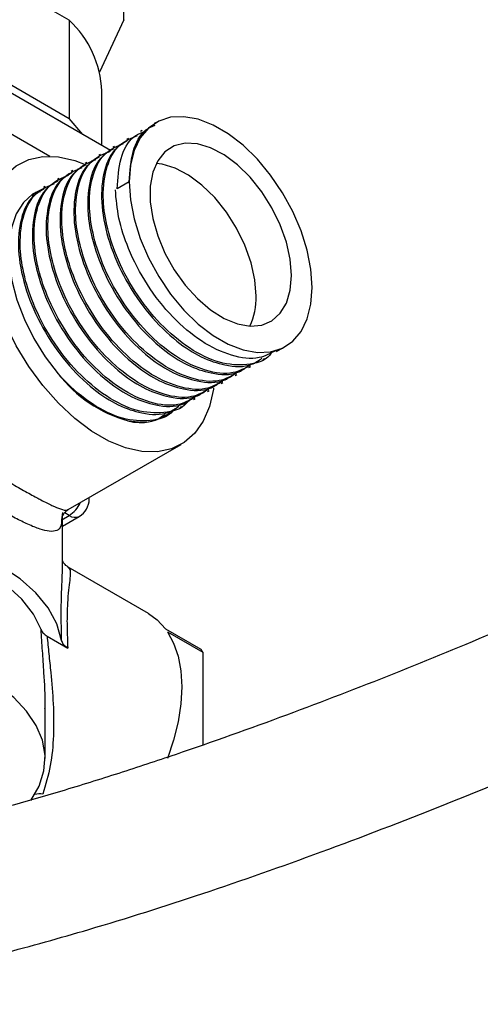
# Model space of a CAD drawing. Units: millimetres. Extents: x 5 to 995, y 5 to 995.
# Drawn here: x 765 to 788, y 73 to 122 of the extents above; entities that cross this region are included whole.
import ezdxf

# ---------------------------------------------------------------- set-up
doc = ezdxf.new("R2010")
doc.units = ezdxf.units.MM

msp = doc.modelspace()

# ---------------------------------------------------------------- linework, layer by layer
at = {"color": 7, "linetype": 'Continuous', "lineweight": 25}
for p, q in [((767.115, 121.993), (762.424, 124.701)), ((769.841, 122.021), (769.841, 124.062)), ((767.115, 121.993), (767.115, 117.094)), ((769.841, 122.021), (768.624, 119.4)), ((769.173, 115.497), (761.072, 120.174)), ((762.424, 119.802), (767.115, 117.094)), ((768.734, 115.751), (768.734, 118.449)), ((766.145, 115.204), (761.072, 118.133)), ((767.789, 116.297), (767.115, 117.094)), ((771.444, 116.888), (771.358, 116.839)), ((770.753, 116.49), (770.667, 116.44)), ((770.063, 116.091), (769.976, 116.041)), ((769.372, 115.692), (769.285, 115.642)), ((768.681, 115.293), (768.595, 115.243)), ((767.299, 114.496), (767.213, 114.446)), ((767.99, 114.894), (767.904, 114.845)), ((766.609, 114.097), (766.522, 114.047)), ((770.108, 113.935), (769.504, 113.586)), ((765.918, 113.698), (765.831, 113.648)), ((777.462, 105.467), (777.894, 105.716)), ((776.771, 105.068), (776.858, 105.118)), ((776.08, 104.67), (776.167, 104.719)), ((775.389, 104.271), (775.476, 104.321)), ((774.699, 103.872), (774.785, 103.922)), ((773.317, 103.074), (773.404, 103.124)), ((774.008, 103.473), (774.094, 103.523)), ((772.626, 102.676), (772.713, 102.726)), ((771.935, 102.277), (772.022, 102.327)), ((767.065, 97.589), (772.696, 100.839)), ((768.11, 98.114), (768.11, 98.192)), ((766.771, 97.449), (766.733, 97.087)), ((766.784, 96.771), (767.609, 97.247)), ((766.784, 94.851), (766.784, 97.244)), ((771.067, 92.41), (767.055, 94.726)), ((771.914, 91.649), (773.682, 90.628)), ((772.017, 91.502), (773.785, 90.481)), ((766.008, 91.284), (767.041, 90.688)), ((773.785, 90.481), (773.785, 85.857)), ((765.909, 85.175), (765.909, 87.669))]:
    msp.add_line(p, q, dxfattribs=at)
at = {"color": 8, "linetype": 'Continuous', "lineweight": 25}
for p, q in [((768.11, 98.114), (768.101, 98.187)), ((766.744, 97.086), (767.11, 97.297)), ((767.11, 97.297), (766.887, 97.426))]:
    msp.add_line(p, q, dxfattribs=at)
at = {"color": 7, "linetype": 'Continuous', "lineweight": 25, "flags": 128}
for points in [[(770.108, 113.935), (770.17, 113.032), (770.355, 112.083), (770.658, 111.111), (771.07, 110.145), (771.58, 109.211), (772.174, 108.333), (772.837, 107.537), (773.549, 106.843), (774.292, 106.271), (775.045, 105.836), (775.788, 105.55), (776.501, 105.422), (777.163, 105.453), (777.758, 105.644), (778.268, 105.99), (778.68, 106.48), (778.983, 107.102), (779.167, 107.838), (779.23, 108.669), (779.167, 109.572), (778.983, 110.522), (778.68, 111.493), (778.268, 112.459), (777.758, 113.394), (777.163, 114.271), (776.501, 115.068), (775.788, 115.762), (775.045, 116.334), (774.292, 116.768), (773.549, 117.054), (772.837, 117.183), (772.174, 117.152), (771.58, 116.96), (771.07, 116.615), (770.658, 116.125), (770.355, 115.503), (770.17, 114.766), (770.108, 113.935)], [(778.204, 109.261), (778.14, 110.071), (777.951, 110.925), (777.643, 111.793), (777.228, 112.643), (776.72, 113.444), (776.138, 114.168), (775.502, 114.789), (774.837, 115.283), (774.166, 115.634), (773.512, 115.828), (772.901, 115.859), (772.354, 115.724), (771.89, 115.43), (771.526, 114.987), (771.277, 114.411), (771.149, 113.722), (771.149, 112.946), (771.277, 112.11), (771.526, 111.246), (771.89, 110.383), (772.354, 109.553), (772.901, 108.787), (773.512, 108.112), (774.166, 107.552), (774.837, 107.127), (775.502, 106.854), (776.138, 106.741), (776.72, 106.793), (777.228, 107.008), (777.643, 107.378), (777.951, 107.89), (778.14, 108.526), (778.204, 109.261)], [(762.949, 111.129), (763.012, 112.075), (763.202, 112.926), (763.514, 113.663), (763.941, 114.27), (764.473, 114.734), (765.098, 115.043), (765.803, 115.191), (766.572, 115.175), (767.388, 114.994), (767.911, 114.801)], [(776.437, 108.241), (776.373, 109.05), (776.183, 109.904), (775.875, 110.772), (775.46, 111.622), (774.952, 112.424), (774.37, 113.148), (773.735, 113.768), (773.069, 114.263), (772.398, 114.613), (771.745, 114.808), (771.447, 114.843)], [(765.934, 113.629), (765.844, 113.602), (765.288, 113.327), (764.825, 112.9), (764.469, 112.332), (764.228, 111.64), (764.11, 110.843), (764.117, 109.963), (764.251, 109.023), (764.506, 108.051), (764.876, 107.072), (765.351, 106.115), (765.918, 105.205), (766.56, 104.368)], [(774.312, 103.648), (774.305, 103.59), (774.115, 102.739), (773.803, 102.002), (773.376, 101.395), (772.844, 100.932), (772.218, 100.622), (771.513, 100.474), (770.744, 100.491), (769.929, 100.671), (769.085, 101.011), (768.232, 101.504), (767.388, 102.138), (766.572, 102.899), (765.803, 103.771), (765.098, 104.733), (764.473, 105.764), (763.941, 106.842), (763.514, 107.942), (763.202, 109.039), (763.012, 110.109), (762.949, 111.129)], [(766.736, 91.064), (766.498, 91.887), (766.067, 92.684), (765.45, 93.44), (764.659, 94.139), (763.709, 94.768), (762.618, 95.317), (761.407, 95.773), (760.099, 96.13), (758.718, 96.379), (757.291, 96.516)], [(765.711, 91.603), (765.33, 92.381), (764.757, 93.118), (764.005, 93.8), (763.09, 94.411), (762.031, 94.94), (760.85, 95.374), (759.573, 95.704), (758.226, 95.924)], [(771.067, 92.41), (771.508, 92.092), (771.914, 91.649)], [(772.017, 91.502), (772.323, 90.933), (772.545, 90.277), (772.679, 89.545), (772.724, 88.748), (772.679, 87.898), (772.545, 87.011), (772.323, 86.099), (772.017, 85.177)], [(765.198, 83.078), (765.612, 83.806), (765.85, 84.559), (765.906, 85.324), (765.779, 86.086), (765.471, 86.831), (764.99, 87.545), (764.343, 88.213), (763.543, 88.824), (762.605, 89.365), (761.547, 89.827), (760.389, 90.2), (759.153, 90.479), (757.863, 90.656), (756.543, 90.729), (755.217, 90.697), (753.912, 90.56), (752.653, 90.321)]]:
    msp.add_lwpolyline(points, dxfattribs=at)
at = {"color": 7, "linetype": 'Continuous', "lineweight": 25}
for centre, radius, start, end in [((763.673, 118.279), 5.064, 1.9224, 47.1834), ((773.236, 108.127), 3.202, 334.361, 2.0355), ((771.868, 108.472), 6.71, 217.7119, 254.2462), ((770.673, 104.379), 2.446, 255.1446, 307.2701), ((767.11, 98.114), 1, 299.9973, 0), ((771.099, 88.703), 3.221, 33.5048, 36.6965)]:
    msp.add_arc(centre, radius, start, end, dxfattribs=at)
at = {"color": 8, "linetype": 'Continuous', "lineweight": 25}
for centre, radius, start, end in [((766.314, 98.556), 1.489, 302.2649, 335.4481), ((767.402, 97.706), 0.503, 234.3824, 294.3071), ((765.625, 82.452), 0.963, 79.5606, 103.6624)]:
    msp.add_arc(centre, radius, start, end, dxfattribs=at)
at = {"color": 7, "linetype": 'Continuous', "lineweight": 25}
for points, knots in [([(734.223, 82.671), (734.255, 82.041), (734.315, 80.893), (734.714, 79.476), (735.157, 78.459), (735.551, 77.781), (735.873, 77.312), (736.149, 76.955), (736.427, 76.63), (736.836, 76.197), (737.496, 75.603), (738.371, 74.987), (739.362, 74.445), (740.314, 74.035), (741.46, 73.646), (742.704, 73.342), (744.063, 73.121), (745.356, 72.99), (746.656, 72.925), (747.982, 72.918), (749.949, 72.982), (752.613, 73.218), (756.076, 73.732), (759.812, 74.473), (763.849, 75.448), (768.533, 76.754), (773.844, 78.433), (779.742, 80.51), (785.818, 82.842), (791.948, 85.373), (797.967, 88.018), (803.71, 90.681), (809.087, 93.295), (813.445, 95.504), (816.935, 97.327), (819.721, 98.813), (822.588, 100.378), (825.532, 102.02), (828.523, 103.729), (831.437, 105.435), (834.143, 107.056), (836.581, 108.548), (838.887, 109.988), (841.25, 111.494), (843.816, 113.165), (846.623, 115.041), (849.655, 117.129), (853.585, 119.93), (858.193, 123.386), (863.282, 127.495), (868.065, 131.695), (871.847, 135.374), (874.752, 138.502), (876.88, 140.989), (878.928, 143.638), (880.772, 146.353), (882.291, 148.991), (883.22, 150.96), (883.78, 152.355), (884.144, 153.361), (884.504, 154.526), (884.829, 155.834), (885.039, 156.994), (885.163, 158.021), (885.23, 158.878), (885.239, 159.455), (885.243, 159.752)], [0, 0, 0, 0, 0.0097643, 0.0177876, 0.0240451, 0.0285202, 0.031345, 0.0338245, 0.0362782, 0.0387052, 0.0440667, 0.0516686, 0.0581056, 0.0648434, 0.0707988, 0.0802055, 0.088142, 0.0961651, 0.1042712, 0.112426, 0.1206176, 0.1403507, 0.1609941, 0.1833434, 0.2074302, 0.2331804, 0.2668494, 0.3018027, 0.3377941, 0.3745526, 0.4105077, 0.4445737, 0.4765027, 0.5061177, 0.5221745, 0.5387574, 0.5558512, 0.5734295, 0.5914619, 0.609489, 0.6257875, 0.6402004, 0.6534827, 0.6674955, 0.68305, 0.7001461, 0.7187203, 0.7386413, 0.7726192, 0.8045416, 0.8350806, 0.8655023, 0.8807052, 0.896326, 0.9122993, 0.9284871, 0.9432432, 0.9561601, 0.9602875, 0.9655329, 0.9720854, 0.9786167, 0.9861176, 0.9904508, 0.9950741, 1, 1, 1, 1]), ([(878.243, 159.722), (878.241, 159.559), (878.236, 159.237), (878.2, 158.746), (878.119, 158.046), (877.942, 157.078), (877.6, 155.838), (876.997, 154.168), (876.045, 152.149), (874.494, 149.518), (872.464, 146.654), (869.866, 143.514), (866.696, 140.115), (862.969, 136.531), (858.776, 132.862), (854.472, 129.377), (850.199, 126.13), (846.661, 123.583), (843.905, 121.668), (841.986, 120.363), (840.314, 119.247), (838.947, 118.349), (837.873, 117.651), (836.855, 116.995), (835.654, 116.229), (834.05, 115.219), (832.039, 113.973), (829.423, 112.383), (826.301, 110.532), (822.848, 108.543), (819.437, 106.632), (816.144, 104.836), (812.98, 103.154), (809.081, 101.132), (804.478, 98.825), (799.155, 96.274), (793.969, 93.901), (788.806, 91.65), (783.593, 89.498), (778.225, 87.418), (773.66, 85.782), (769.922, 84.539), (767.11, 83.657), (764.443, 82.877), (762.193, 82.269), (760.395, 81.817), (758.838, 81.451), (757.137, 81.08), (755.196, 80.703), (753.074, 80.357), (750.986, 80.097), (749.059, 79.949), (747.391, 79.909), (746.022, 79.96), (744.937, 80.069), (744.034, 80.222), (743.353, 80.394), (742.805, 80.582), (742.34, 80.787), (741.917, 81.042), (741.574, 81.349), (741.351, 81.688), (741.236, 82.079), (741.227, 82.471), (741.222, 82.685)], [0, 0, 0, 0, 0.003335, 0.006581, 0.009751, 0.016978, 0.024876, 0.032519, 0.04711, 0.060973, 0.080576, 0.101757, 0.12441, 0.153306, 0.183387, 0.213332, 0.242589, 0.27072, 0.284849, 0.29798, 0.309139, 0.318236, 0.325218, 0.330508, 0.338478, 0.349057, 0.362296, 0.37825, 0.400709, 0.423779, 0.446094, 0.467593, 0.488226, 0.507952, 0.543735, 0.578026, 0.611664, 0.644706, 0.678535, 0.713198, 0.749393, 0.767798, 0.786512, 0.804702, 0.820435, 0.8311, 0.84048, 0.851566, 0.865362, 0.879911, 0.895091, 0.908777, 0.920973, 0.931776, 0.939906, 0.94736, 0.955616, 0.960226, 0.965304, 0.972005, 0.977891, 0.984325, 0.991457, 1, 1, 1, 1]), ([(769.504, 113.586), (769.541, 114.11), (769.615, 115.155), (770.125, 116.118), (770.635, 116.347), (770.794, 116.418)], [0, 0, 0, 0, 0.407906, 0.815443, 1, 1, 1, 1]), ([(770.108, 113.935), (770.145, 114.458), (770.219, 115.504), (770.729, 116.467), (771.239, 116.696), (771.398, 116.767)], [0, 0, 0, 0, 0.407906, 0.815443, 1, 1, 1, 1]), ([(770.012, 115.984), (769.78, 115.844), (769.215, 115.505), (768.762, 114.349), (768.669, 112.747), (769.061, 110.903), (769.884, 109.02), (771.061, 107.297), (772.387, 105.992), (773.7, 105.151), (774.983, 104.723), (776.061, 104.676), (776.565, 105.025), (776.73, 105.14)], [0, 0, 0, 0, 0.071778, 0.174143, 0.275615, 0.37803, 0.479457, 0.581914, 0.683305, 0.766179, 0.848504, 0.950412, 1, 1, 1, 1]), ([(777.235, 105.442), (777.199, 105.393), (776.908, 104.991), (776.002, 104.752), (774.626, 104.837), (773.107, 105.562), (771.64, 106.796), (770.362, 108.417), (769.46, 110.149), (768.944, 111.781), (768.746, 113.333), (768.94, 114.754), (769.537, 115.847), (770.207, 116.118), (770.518, 116.244)], [0, 0, 0, 0, 0.01304, 0.107608, 0.201315, 0.295927, 0.389595, 0.484243, 0.57788, 0.654441, 0.730446, 0.824609, 0.918686, 1, 1, 1, 1]), ([(775.446, 104.378), (775.176, 104.233), (774.544, 103.894), (773.231, 104.06), (771.729, 104.759), (770.258, 105.999), (768.98, 107.619), (768.078, 109.352), (767.562, 110.983), (767.365, 112.535), (767.558, 113.957), (768.165, 115.061), (768.849, 115.336), (769.173, 115.467)], [0, 0, 0, 0, 0.072433, 0.169456, 0.267416, 0.3644, 0.462397, 0.559349, 0.63862, 0.717315, 0.81481, 0.912217, 1, 1, 1, 1]), ([(769.321, 115.585), (769.089, 115.445), (768.525, 115.106), (768.071, 113.95), (767.979, 112.348), (768.371, 110.504), (769.193, 108.621), (770.371, 106.898), (771.697, 105.594), (773.009, 104.752), (774.292, 104.324), (775.37, 104.277), (775.874, 104.626), (776.039, 104.741)], [0, 0, 0, 0, 0.071778, 0.174143, 0.275615, 0.37803, 0.479457, 0.581914, 0.683305, 0.766179, 0.848504, 0.950412, 1, 1, 1, 1]), ([(776.137, 104.776), (775.867, 104.631), (775.235, 104.292), (773.922, 104.459), (772.42, 105.158), (770.948, 106.398), (769.671, 108.018), (768.769, 109.751), (768.253, 111.382), (768.055, 112.934), (768.249, 114.355), (768.846, 115.449), (769.516, 115.72), (769.827, 115.845)], [0, 0, 0, 0, 0.0726939, 0.1700666, 0.2683799, 0.3657132, 0.4640637, 0.5613648, 0.640921, 0.7198998, 0.8177464, 0.9155043, 1, 1, 1, 1]), ([(774.756, 103.979), (774.485, 103.834), (773.853, 103.495), (772.54, 103.661), (771.038, 104.36), (769.567, 105.601), (768.289, 107.22), (767.387, 108.953), (766.871, 110.585), (766.674, 112.136), (766.867, 113.557), (767.465, 114.651), (768.135, 114.922), (768.445, 115.048)], [0, 0, 0, 0, 0.072694, 0.170067, 0.26838, 0.365713, 0.464064, 0.561365, 0.640921, 0.7199, 0.817746, 0.915504, 1, 1, 1, 1]), ([(768.631, 115.186), (768.398, 115.046), (767.834, 114.707), (767.38, 113.552), (767.288, 111.949), (767.68, 110.105), (768.503, 108.222), (769.68, 106.499), (771.006, 105.195), (772.318, 104.354), (773.601, 103.926), (774.68, 103.878), (775.183, 104.228), (775.348, 104.342)], [0, 0, 0, 0, 0.071778, 0.174143, 0.275615, 0.37803, 0.479457, 0.581914, 0.683305, 0.766179, 0.848504, 0.950412, 1, 1, 1, 1]), ([(774.065, 103.58), (773.795, 103.435), (773.162, 103.096), (771.849, 103.262), (770.347, 103.961), (768.876, 105.202), (767.599, 106.821), (766.697, 108.554), (766.18, 110.186), (765.983, 111.738), (766.176, 113.158), (766.774, 114.252), (767.444, 114.523), (767.755, 114.649)], [0, 0, 0, 0, 0.0726939, 0.1700666, 0.2683799, 0.3657132, 0.4640637, 0.5613648, 0.640921, 0.7198998, 0.8177464, 0.9155043, 1, 1, 1, 1]), ([(767.94, 114.787), (767.707, 114.647), (767.143, 114.308), (766.689, 113.153), (766.597, 111.551), (766.989, 109.706), (767.812, 107.823), (768.989, 106.1), (770.315, 104.796), (771.628, 103.955), (772.911, 103.527), (773.989, 103.479), (774.492, 103.829), (774.657, 103.943)], [0, 0, 0, 0, 0.071778, 0.174143, 0.275615, 0.37803, 0.479457, 0.581914, 0.683305, 0.766179, 0.848504, 0.950412, 1, 1, 1, 1]), ([(766.558, 113.99), (766.326, 113.85), (765.761, 113.511), (765.308, 112.355), (765.216, 110.753), (765.608, 108.909), (766.43, 107.026), (767.608, 105.303), (768.933, 103.999), (770.246, 103.157), (771.529, 102.729), (772.607, 102.682), (773.111, 103.031), (773.276, 103.146)], [0, 0, 0, 0, 0.071778, 0.174143, 0.275615, 0.37803, 0.479457, 0.581914, 0.683305, 0.766179, 0.848504, 0.950412, 1, 1, 1, 1]), ([(773.374, 103.181), (773.104, 103.036), (772.472, 102.697), (771.159, 102.864), (769.657, 103.563), (768.185, 104.803), (766.908, 106.422), (766.006, 108.156), (765.49, 109.787), (765.292, 111.339), (765.485, 112.76), (766.088, 113.86), (766.766, 114.133), (767.084, 114.261)], [0, 0, 0, 0, 0.072554, 0.16974, 0.267865, 0.365011, 0.463173, 0.560287, 0.63969, 0.718517, 0.816176, 0.913746, 1, 1, 1, 1]), ([(767.249, 114.388), (767.017, 114.249), (766.452, 113.91), (765.999, 112.754), (765.906, 111.152), (766.298, 109.307), (767.121, 107.424), (768.298, 105.702), (769.624, 104.397), (770.937, 103.556), (772.22, 103.128), (773.298, 103.081), (773.802, 103.43), (773.966, 103.544)], [0, 0, 0, 0, 0.071778, 0.174143, 0.275615, 0.37803, 0.479457, 0.581914, 0.683305, 0.766179, 0.848504, 0.950412, 1, 1, 1, 1]), ([(765.868, 113.591), (765.635, 113.451), (765.071, 113.112), (764.617, 111.957), (764.525, 110.354), (764.917, 108.51), (765.74, 106.627), (766.917, 104.904), (768.243, 103.6), (769.555, 102.758), (770.838, 102.33), (771.916, 102.283), (772.42, 102.632), (772.585, 102.747)], [0, 0, 0, 0, 0.071778, 0.174143, 0.275615, 0.37803, 0.479457, 0.581914, 0.683305, 0.766179, 0.848504, 0.950412, 1, 1, 1, 1]), ([(773.073, 103.027), (773.043, 102.986), (772.756, 102.593), (771.856, 102.361), (770.481, 102.444), (768.962, 103.169), (767.495, 104.403), (766.217, 106.024), (765.315, 107.757), (764.799, 109.388), (764.602, 110.94), (764.795, 112.361), (765.392, 113.455), (766.062, 113.726), (766.373, 113.851)], [0, 0, 0, 0, 0.011035, 0.105796, 0.199693, 0.294497, 0.388355, 0.483195, 0.577023, 0.653739, 0.729899, 0.824252, 0.918521, 1, 1, 1, 1]), ([(765.259, 113.239), (765.34, 113.327), (765.456, 113.453), (765.634, 113.456), (765.688, 113.457)], [0, 0, 0, 0, 0.6996647, 1, 1, 1, 1]), ([(777.432, 105.524), (777.162, 105.379), (776.53, 105.04), (775.217, 105.206), (773.715, 105.906), (772.244, 107.146), (770.965, 108.766), (770.069, 110.496), (769.534, 112.138), (769.456, 113.072), (769.417, 113.536)], [0, 0, 0, 0, 0.100978, 0.236236, 0.372802, 0.508006, 0.644623, 0.779782, 0.890286, 1, 1, 1, 1]), ([(772.382, 102.628), (772.352, 102.587), (772.065, 102.194), (771.166, 101.962), (769.79, 102.045), (768.273, 102.772), (767.19, 103.674), (766.653, 104.266), (766.56, 104.368)], [0, 0, 0, 0, 0.02705, 0.259338, 0.489508, 0.721901, 0.951977, 1, 1, 1, 1]), ([(770.046, 102.014), (770.521, 101.959), (771.227, 101.876), (771.73, 102.232), (771.894, 102.348)], [0, 0, 0, 0, 0.672679, 1, 1, 1, 1]), ([(766.779, 97.247), (766.778, 97.244), (766.776, 97.235), (766.825, 97.381), (766.979, 97.55), (767.058, 97.581), (767.066, 97.585)], [0, 0, 0, 0, 0.17713, 0.566942, 0.95554, 1, 1, 1, 1]), ([(767.06, 94.727), (766.986, 94.78), (766.843, 94.885), (766.775, 95.054), (766.777, 95.052), (766.777, 95.051)], [0, 0, 0, 0, 0.390527, 0.757328, 1, 1, 1, 1]), ([(765.711, 91.603), (765.747, 91.534), (765.808, 91.415), (765.949, 91.323), (766.008, 91.284)], [0, 0, 0, 0, 0.582233, 1, 1, 1, 1]), ([(766.008, 91.284), (766.037, 90.989), (766.096, 90.392), (766.219, 89.254), (766.333, 87.884), (766.348, 86.327), (766.215, 84.796), (765.94, 83.869), (765.8, 83.399)], [0, 0, 0, 0, 0.110476, 0.223211, 0.415079, 0.611402, 0.802941, 1, 1, 1, 1]), ([(767.041, 90.688), (766.964, 90.741), (766.805, 90.851), (766.759, 90.992), (766.736, 91.064)], [0, 0, 0, 0, 0.487429, 1, 1, 1, 1])]:
    msp.add_open_spline(points, degree=3, knots=knots, dxfattribs=at)
at = {"color": 8, "linetype": 'Continuous', "lineweight": 25}
for points, knots in [([(757.948, 103.095), (758.094, 102.966), (758.539, 102.573), (759.404, 101.951), (760.423, 101.248), (761.43, 100.597), (762.367, 100.011), (763.28, 99.456), (764.114, 98.963), (764.864, 98.531), (765.369, 98.251), (765.848, 97.995), (766.286, 97.773), (766.719, 97.598), (766.973, 97.532), (767.034, 97.595), (767.051, 97.613)], [0, 0, 0, 0, 0.043416, 0.131821, 0.221827, 0.296815, 0.37336, 0.445954, 0.520687, 0.590275, 0.661965, 0.688484, 0.771307, 0.856637, 0.95836, 1, 1, 1, 1]), ([(766.733, 97.087), (766.727, 96.974), (766.713, 96.686), (766.513, 96.529), (766.171, 96.476), (765.676, 96.597), (765.104, 96.826), (764.432, 97.159), (763.858, 97.477), (763.233, 97.843), (762.56, 98.258), (761.648, 98.855), (760.705, 99.51), (759.713, 100.24), (758.706, 101.048), (757.92, 101.708), (757.542, 102.104), (757.456, 102.194)], [0, 0, 0, 0, 0.05986, 0.151946, 0.246357, 0.320648, 0.397054, 0.459745, 0.524302, 0.546973, 0.611794, 0.678658, 0.745839, 0.814576, 0.894492, 0.976016, 1, 1, 1, 1]), ([(766.736, 91.064), (766.728, 91.395), (766.715, 92.033), (766.717, 92.879), (766.738, 93.65), (766.773, 94.331), (766.78, 94.679), (766.783, 94.851)], [0, 0, 0, 0, 0.194478, 0.375002, 0.56045, 0.782036, 1, 1, 1, 1]), ([(767.047, 94.712), (767.09, 94.674), (767.186, 94.59), (767.159, 94.24), (767.098, 93.735), (767.038, 93.171), (767.004, 92.492), (766.999, 91.692), (767.026, 91.045), (767.041, 90.688)], [0, 0, 0, 0, 0.166301, 0.366985, 0.50334, 0.643131, 0.750849, 0.862444, 1, 1, 1, 1]), ([(765.905, 87.669), (765.906, 87.704), (765.929, 88.298), (765.863, 89.267), (765.78, 90.554), (765.734, 91.251), (765.711, 91.603)], [0, 0, 0, 0, 0.026708, 0.451326, 0.723216, 1, 1, 1, 1])]:
    msp.add_open_spline(points, degree=3, knots=knots, dxfattribs=at)

doc.saveas('drawing.dxf')
